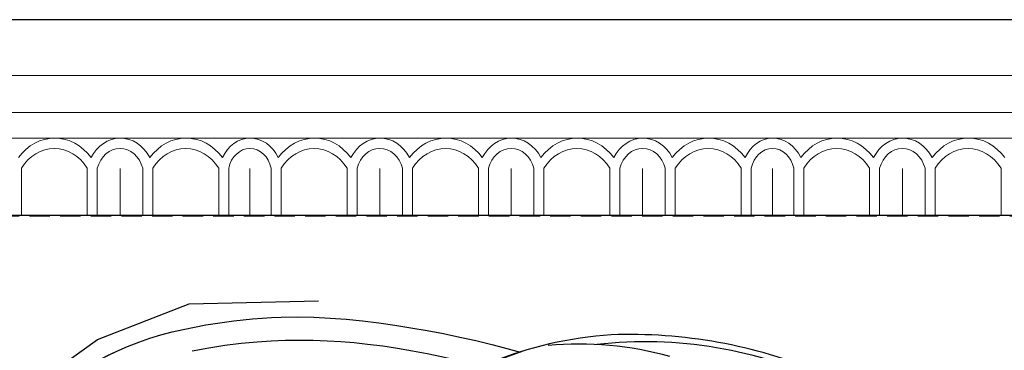
# Model space of a CAD drawing. Units: millimetres. Extents: x 72694 to 77734, y 77221 to 78409.
# Drawn here: x 72986 to 73108, y 77855 to 77896 of the extents above; entities that cross this region are included whole.
import ezdxf
from ezdxf.xclip import XClip

# ---------------------------------------------------------------- set-up
doc = ezdxf.new("R2010")
doc.units = ezdxf.units.MM
doc.header["$XCLIPFRAME"] = 2
doc.linetypes.add('HIDDEN', pattern=[9.524999999999999, 6.35, -3.175])
doc.layers.add('A-04.尺寸標註', color=4, linetype='Continuous')
doc.layers.add('H-08.木作(細線)', color=8, linetype='Continuous')
doc.layers.add('H&K Decorate detail1', color=8, linetype='Continuous', lineweight=5)
doc.styles.add('新細明體', font='PMingLiU.ttf')
doc.dimstyles.new('4', dxfattribs={"dimtxt": 10, "dimasz": 3, "dimexe": 2, "dimexo": 2, "dimgap": 1.2, "dimtad": 2, "dimdec": 0, "dimtxsty": '新細明體', "dimblk": 'ARCHTICK', "dimcen": 5, "dimclrd": 8, "dimclre": 8, "dimclrt": 4, "dimadec": 0, "dimazin": 0, "dimtfac": 1, "dimtdec": 0, "dimtix": 1, "dimtmove": 2, "dimatfit": 3, "dimldrblk": 'OPEN90', "dimfxl": 1.25, "dimlwd": 9, "dimlwe": 9, "dimarcsym": 0})

# ---------------------------------------------------------------- blocks, each defined once
blk = doc.blocks.new('GM-0021-222')
for p, q in [((230, 24.34175529466302), (165, 24.34175529466302)), ((295, 24.34175529466302), (230, 24.34175529466302)), ((360, 24.34175529466302), (295, 24.34175529466302))]:
    blk.add_line(p, q)
at = {"layer": 'H&K Decorate detail1'}
for p, q in [((230, 17.41194866478327), (165, 17.41194866478327)), ((295, 17.41194866478327), (230, 17.41194866478327)), ((360, 17.41194866478327), (295, 17.41194866478327)), ((230, 12.80246424520737), (165, 12.80246424520737)), ((295, 12.80246424520737), (230, 12.80246424520737)), ((360, 12.80246424520737), (295, 12.80246424520737)), ((230, 9.600909469343605), (165, 9.600909469343605)), ((295, 9.600909469343605), (230, 9.600909469343605)), ((360, 9.600909469343605), (295, 9.600909469343605)), ((201.5720756767259, 5.852971666492522), (201.5720756767259, 0)), ((209.7702844548621, 5.841431310866028), (209.7702844548621, 0)), ((211.015184721371, 5.85297166647797), (211.015184721371, 0)), ((213.8423601316026, 5.834096696227789), (213.8423601316026, 0)), ((213.8423601316026, 5.834096696227789), (213.8423601316026, 0)), ((216.6695355418196, 5.841431310866028), (216.6695355418196, 0)), ((217.9144358083286, 5.852971666492522), (217.9144358083286, 0)), ((226.1126445864647, 5.841431310866028), (226.1126445864647, 0)), ((227.3575448529737, 5.85297166647797), (227.3575448529737, 0)), ((230, 5.834096696227789), (230, 0)), ((230, 5.834096696227789), (230, 0)), ((232.6424551470263, 5.841431310866028), (232.6424551470263, 0)), ((233.8873554135353, 5.852971666492522), (233.8873554135353, 0)), ((242.0855641916714, 5.841431310866028), (242.0855641916714, 0)), ((243.3304644581804, 5.85297166647797), (243.3304644581804, 0)), ((246.1576398683974, 5.834096696227789), (246.1576398683974, 0)), ((246.1576398683974, 5.834096696227789), (246.1576398683974, 0)), ((248.984815278629, 5.841431310866028), (248.984815278629, 0)), ((250.2297155451379, 5.852971666492522), (250.2297155451379, 0)), ((258.4279243232741, 5.841431310866028), (258.4279243232741, 0)), ((259.6728245897684, 5.85297166647797), (259.6728245897684, 0)), ((262.5, 5.834096696227789), (262.5, 0)), ((262.5, 5.834096696227789), (262.5, 0)), ((265.3271754102316, 5.841431310866028), (265.3271754102316, 0)), ((266.5720756767259, 5.852971666492522), (266.5720756767259, 0)), ((274.7702844548621, 5.841431310866028), (274.7702844548621, 0)), ((276.015184721371, 5.85297166647797), (276.015184721371, 0)), ((278.8423601316026, 5.834096696227789), (278.8423601316026, 0)), ((278.8423601316026, 5.834096696227789), (278.8423601316026, 0)), ((281.6695355418196, 5.841431310866028), (281.6695355418196, 0)), ((282.9144358083286, 5.852971666492522), (282.9144358083286, 0)), ((291.1126445864647, 5.841431310866028), (291.1126445864647, 0)), ((292.3575448529737, 5.85297166647797), (292.3575448529737, 0)), ((295, 5.834096696227789), (295, 0)), ((295, 5.834096696227789), (295, 0)), ((297.6424551470263, 5.841431310866028), (297.6424551470263, 0)), ((298.8873554135353, 5.852971666492522), (298.8873554135353, 0)), ((307.0855641916714, 5.841431310866028), (307.0855641916714, 0)), ((308.3304644581804, 5.85297166647797), (308.3304644581804, 0)), ((311.1576398683974, 5.834096696227789), (311.1576398683974, 0)), ((311.1576398683974, 5.834096696227789), (311.1576398683974, 0)), ((313.984815278629, 5.841431310866028), (313.984815278629, 0)), ((315.2297155451379, 5.852971666492522), (315.2297155451379, 0)), ((323.4279243232741, 5.841431310866028), (323.4279243232741, 0)), ((295, 1.455191522836685e-11), (249.9999999999854, 1.455191522836685e-11)), ((360, 1.455191522836685e-11), (295, 1.455191522836685e-11))]:
    blk.add_line(p, q, dxfattribs=at)
for centre, major_axis, ratio, start_param, end_param in [((205.7234055525041, 2.441680978474324), (-2.113289605566215e-15, -7.163202819087017), 0.8400000000000792, 2.290634774409988, 3.992550532769597), ((213.8945856183127, 4.515014701581094), (4.001220771314581e-12, -5.08589476777232), 0.8399999999996399, 3.153817591373777, 4.164516335354082), ((213.8945856183127, 4.515014701581094), (-8.71996049738978e-12, -5.085894767772349), 0.8399999999994667, 2.11866897182628, 3.153817591376331), ((222.0657656841067, 2.441680978474324), (-2.113289605566215e-15, -7.163202819087017), 0.8400000000000792, 2.290634774409988, 3.992550532769597), ((230.2578046306444, 4.57490249350667), (0.5667948813011758, -5.00464824560521), 0.8266027114947146, 3.067210874439638, 4.077909618421248), ((229.8506992493931, 4.571141099178931), (-0.5513847767914724, -5.00880950104945), 0.8261163403432534, 2.203144122502011, 3.238292742053272), ((238.0386852893134, 2.441680978474324), (-2.113289605566215e-15, -7.163202819087017), 0.8400000000000792, 2.290634774409988, 3.992550532769597), ((246.209865355122, 4.515014701581094), (3.955543042549277e-12, -5.085894767772327), 0.8399999999996398, 3.153817591373894, 4.16451633535409), ((246.209865355122, 4.515014701581094), (-8.71996049738978e-12, -5.085894767772349), 0.8399999999994667, 2.11866897182628, 3.153817591376331), ((254.3810454209161, 2.441680978474324), (-2.113289605566215e-15, -7.163202819087017), 0.8400000000000792, 2.290634774409988, 3.992550532769597), ((262.5522254867101, 4.515014701581094), (3.955543042549277e-12, -5.085894767772327), 0.8399999999996398, 3.153817591373894, 4.16451633535409), ((262.5522254867101, 4.515014701581094), (-8.71996049738978e-12, -5.085894767772349), 0.8399999999994667, 2.11866897182628, 3.153817591376331), ((270.7234055525041, 2.441680978474324), (-2.113289605566215e-15, -7.163202819087017), 0.8400000000000792, 2.290634774409988, 3.992550532769597), ((278.8945856183127, 4.515014701581094), (4.001220771314581e-12, -5.08589476777232), 0.8399999999996399, 3.153817591373777, 4.164516335354082), ((278.8945856183127, 4.515014701581094), (-8.71996049738978e-12, -5.085894767772349), 0.8399999999994667, 2.11866897182628, 3.153817591376331), ((287.0657656841067, 2.441680978474324), (-2.113289605566215e-15, -7.163202819087017), 0.8400000000000792, 2.290634774409988, 3.992550532769597), ((295.2578046306444, 4.57490249350667), (0.5667948813011758, -5.00464824560521), 0.8266027114947146, 3.067210874439638, 4.077909618421248), ((294.8506992493931, 4.571141099178931), (-0.5513847767914724, -5.00880950104945), 0.8261163403432534, 2.203144122502011, 3.238292742053272), ((303.0386852893134, 2.441680978474324), (-2.113289605566215e-15, -7.163202819087017), 0.8400000000000792, 2.290634774409988, 3.992550532769597), ((311.209865355122, 4.515014701581094), (3.955543042549277e-12, -5.085894767772327), 0.8399999999996398, 3.153817591373894, 4.16451633535409), ((311.209865355122, 4.515014701581094), (-8.71996049738978e-12, -5.085894767772349), 0.8399999999994667, 2.11866897182628, 3.153817591376331), ((319.3810454209161, 2.441680978474324), (-2.113289605566215e-15, -7.163202819087017), 0.8400000000000792, 2.290634774409988, 3.992550532769597), ((205.671180065794, 2.258624087728094), (-3.183144523920486e-15, -6.053907556542979), 0.8400000000002363, 2.2041078192329, 4.079077487946686), ((213.8423601315881, 4.781968687122571), (-2.294210912774514e-13, -3.528497789753601), 0.8399999999999584, 3.14159265358895, 4.407424985515538), ((213.8423601315881, 4.781968687122571), (5.760157999804251e-12, -3.528497789753601), 0.8400000000002651, 1.875760321655164, 3.14159265358693), ((222.0135401973967, 2.258624087728094), (-3.183144523920486e-15, -6.053907556542979), 0.8400000000002363, 2.2041078192329, 4.079077487946686), ((230.1804911554791, 4.841835147148231), (0.4716511068116206, -3.446607790990159), 0.83264339207799, 3.040799507161547, 4.306631839088934), ((229.8195088445063, 4.841835147148231), (-0.471651106784053, -3.446607790992908), 0.832643392079653, 1.976553468076526, 3.242385800006588), ((237.9864598026033, 2.258624087728094), (1.303155605411276e-12, -6.053907556542981), 0.840000000000283, 2.204107819232719, 4.079077487946505), ((246.1576398683974, 4.781968687122571), (-2.294210912774514e-13, -3.528497789753601), 0.8399999999999584, 3.14159265358895, 4.407424985515538), ((246.1576398683974, 4.781968687122571), (8.25089591018387e-12, -3.5284977897536), 0.8400000000003306, 1.875760321654571, 3.141592653586089), ((254.328819934206, 2.258624087728094), (1.303155605411276e-12, -6.053907556542981), 0.840000000000283, 2.204107819232719, 4.079077487946505), ((262.5, 4.781968687122571), (-2.294210912774514e-13, -3.528497789753601), 0.8399999999999584, 3.14159265358895, 4.407424985515538), ((262.5, 4.781968687122571), (8.25089591018387e-12, -3.5284977897536), 0.8400000000003306, 1.875760321654571, 3.141592653586089), ((270.671180065794, 2.258624087728094), (-3.183144523920486e-15, -6.053907556542979), 0.8400000000002363, 2.2041078192329, 4.079077487946686), ((278.8423601315881, 4.781968687122571), (-2.294210912774514e-13, -3.528497789753601), 0.8399999999999584, 3.14159265358895, 4.407424985515538), ((278.8423601315881, 4.781968687122571), (5.760157999804251e-12, -3.528497789753601), 0.8400000000002651, 1.875760321655164, 3.14159265358693), ((287.0135401973967, 2.258624087728094), (-3.183144523920486e-15, -6.053907556542979), 0.8400000000002363, 2.2041078192329, 4.079077487946686), ((295.1804911554791, 4.841835147148231), (0.4716511068116206, -3.446607790990159), 0.83264339207799, 3.040799507161547, 4.306631839088934), ((294.8195088445063, 4.841835147148231), (-0.471651106784053, -3.446607790992908), 0.832643392079653, 1.976553468076526, 3.242385800006588), ((302.9864598026033, 2.258624087728094), (1.303155605411276e-12, -6.053907556542981), 0.840000000000283, 2.204107819232719, 4.079077487946505), ((311.1576398683974, 4.781968687122571), (-2.294210912774514e-13, -3.528497789753601), 0.8399999999999584, 3.14159265358895, 4.407424985515538), ((311.1576398683974, 4.781968687122571), (8.25089591018387e-12, -3.5284977897536), 0.8400000000003306, 1.875760321654571, 3.141592653586089), ((319.328819934206, 2.258624087728094), (1.303155605411276e-12, -6.053907556542981), 0.840000000000283, 2.204107819232719, 4.079077487946505)]:
    blk.add_ellipse(centre, major_axis=major_axis, ratio=ratio, start_param=start_param, end_param=end_param, dxfattribs=at)
blk = doc.blocks.new('_ArchTick')
at = {"color": 0, "linetype": 'ByBlock', "const_width": 0.15}
blk.add_lwpolyline([(-0.5, -0.5), (0.5, 0.5)], dxfattribs=at)
blk = doc.blocks.new('*D125')
at = {"layer": 'A-04.尺寸標註', "color": 8, "linetype": 'HIDDEN', "lineweight": 9, "ltscale": 0.4, "transparency": 16777216}
for p, q in [((73526.79531404059, 77871.79600903668), (72759.21033406408, 77871.79600903668)), ((73469.95821643225, 77710.3055552654), (72759.21033406408, 77710.3055552654))]:
    blk.add_line(p, q, dxfattribs=at)
at = {"layer": 'A-04.尺寸標註', "color": 8, "lineweight": 9, "ltscale": 0.4, "transparency": 16777216}
blk.add_line((72761.21033406408, 77710.3055552654), (72761.21033406408, 77871.79600903668), dxfattribs=at)
at = {"layer": 'DEFPOINTS', "color": 0, "ltscale": 0.4, "transparency": 16777216}
for p in [(72761.21033406408, 77871.79600903668), (73528.79531404059, 77871.79600903668), (73471.95821643225, 77710.3055552654)]:
    blk.add_point(p, dxfattribs=at)
at = {"layer": 'A-04.尺寸標註', "color": 8, "lineweight": 9, "ltscale": 0.4, "transparency": 16777216, "xscale": 3, "yscale": 3, "zscale": 3}
for p, rotation in [((72761.21033406408, 77871.79600903668), 90), ((72761.21033406408, 77710.3055552654), 270)]:
    blk.add_blockref('_ArchTick', p, dxfattribs=dict(at, rotation=rotation))
at = {"layer": 'A-04.尺寸標註', "color": 4, "ltscale": 0.4, "transparency": 16777216, "insert": (72754.37806662222, 77791.05078215101), "char_height": 10, "attachment_point": 5, "rotation": 90, "style": '新細明體'}
blk.add_mtext('161', dxfattribs=at)
blk = doc.blocks.new('_Open90')
at = {"color": 0, "linetype": 'ByBlock', "lineweight": -2}
for p, q in [((-0.5, 0.5), (0, 0)), ((0, 0), (-1, 0)), ((0, 0), (-0.5, -0.5))]:
    blk.add_line(p, q, dxfattribs=at)
blk = doc.blocks.new('SE-21116L-d')
at = {"layer": 'H-08.木作(細線)'}
for points, knots in [([(-12.3583681998025, 116.8560705175844), (-12.86543790372889, 117.1040377768979), (-13.37516039701586, 116.3494150358786), (-12.60459652027203, 115.0269359230053), (-10.25231746478676, 114.6625511534733), (-8.456768592201115, 115.7854480580393), (-7.086342203085223, 117.9233541643073), (-7.18345244885495, 120.7169893995253), (-9.339727789498284, 123.0928392184162), (-12.558227102003, 123.8107751974032), (-18.29833654678805, 121.9594195132215), (-24.13187406206634, 114.3319805800231), (-27.47998978031683, 105.4654355291707), (-30.27082578111003, 93.09154569865882), (-30.29555326071568, 79.00086052374832), (-28.06376439116138, 59.00719919099924), (-23.12744009018934, 44.32793388573668), (-19.64530298114187, 36.56586011351123)], [0, 0, 0, 0, 0.7887450935640947, 1.426843035789494, 4.017988327134912, 6.03198843715787, 8.14956786104461, 11.11355473911516, 13.79819837863843, 17.4782722032905, 21.73548345066293, 31.008204386972, 43.07018915199946, 52.62422103681907, 69.01121008442479, 85.64319170347318, 113.6136598593717, 113.6136598593717, 113.6136598593717, 113.6136598593717]), ([(-16.63386613703915, 122.1587290764667), (-19.34472463430575, 120.5910612084774), (-24.14997633948224, 114.2840417775017), (-27.47998978031683, 105.4654355291707), (-30.27082578111003, 93.09154569865882), (-30.29555326071568, 79.00086052374832), (-28.06376439116138, 59.00719919099924), (-23.12744009018934, 44.32793388573668), (-19.64530298114187, 36.56586011351123)], [21.90248977418563, 21.90248977418563, 21.90248977418563, 21.90248977418563, 31.008204386972, 43.07018915199946, 52.62422103681907, 69.01121008442479, 85.64319170347318, 113.6136598593717, 113.6136598593717, 113.6136598593717, 113.6136598593717]), ([(-16.63386613703915, 122.1587290764667), (-19.34472463430575, 120.5910612084774), (-24.14997633948224, 114.2840417774999), (-27.47998978031683, 105.4654355291707), (-30.27082578111003, 93.09154569865882), (-30.29555326071568, 79.00086052374832), (-28.06536244849849, 59.02151551703923), (-23.13710341360274, 44.35667930546811), (-19.66161042543536, 36.60222809331776)], [21.90248977418563, 21.90248977418563, 21.90248977418563, 21.90248977418563, 31.008204386972, 43.07018915199946, 52.62422103681907, 69.01121008442479, 85.64319170347318, 113.5699887839891, 113.5699887839891, 113.5699887839891, 113.5699887839891]), ([(-24.14759921308359, 105.8165852488858), (-24.97757019384153, 103.1564964456359), (-26.81546277867528, 95.92594281863535), (-27.81733926038578, 83.36963742892408), (-25.81429446474795, 64.71420224169765), (-22.61110101591476, 49.02739296973164), (-17.43556405530035, 35.82870214586478)], [20.49055837691105, 20.49055837691105, 20.49055837691105, 20.49055837691105, 28.88415797718858, 43.71268586502975, 60.70784057573961, 94.5455672858784, 94.5455672858784, 94.5455672858784, 94.5455672858784]), ([(-24.14759921308359, 105.8165852488858), (-24.97757019384153, 103.1564964456359), (-26.81546277867528, 95.92594281863535), (-27.81733926038578, 83.36963742892408), (-25.81429446474795, 64.71420224169765), (-22.61110101591476, 49.02739296973164), (-17.43556405530398, 35.82870214586569)], [20.49055837691105, 20.49055837691105, 20.49055837691105, 20.49055837691105, 28.88415797718858, 43.71268586502975, 60.70784057573961, 94.5455672858784, 94.5455672858784, 94.5455672858784, 94.5455672858784])]:
    blk.add_open_spline(points, degree=3, knots=knots, dxfattribs=at)
blk = doc.blocks.new('SE-21128L-d')
at = {"layer": 'H-08.木作(細線)'}
for centre, radius, start, end in [((21.5229295264362, -2.905306323037166), 53.41009150164142, 138.5015033246249, 170.6126478894533), ((28.07392866245937, -6.749213614459677), 61.67543776628424, 141.4216117530893, 166.2727827181706), ((9.175797519848857, -8.036369267773352), 42.6562654242351, 148.6698235070056, 169.1673887147379), ((15.95068461763731, -2.318293533959604), 48.86787479545927, 167.9467308132795, 204.3102301654603)]:
    blk.add_arc(centre, radius, start, end, dxfattribs=at)

msp = doc.modelspace()

# ---------------------------------------------------------------- linework, layer by layer
at = {"color": 6}
msp.add_lwpolyline([(72784.46257258412, 77871.92286194631), (74284.46257258412, 77871.92286194631)], dxfattribs=at)

# ---------------------------------------------------------------- block references
at = {"color": 7}
msp.add_blockref('GM-0021-222', (72784.46257258412, 77871.92286194631), dxfattribs=at)
at = {"rotation": 285.8785891557779}
msp.add_blockref('SE-21128L-d', (73060.54171398192, 77824.25095040532), dxfattribs=at)
at = {"color": 179, "true_color": 0x222249}
ref = msp.add_blockref('SE-21116L-d', (73109.78981264059, 77819.34760529039), dxfattribs=dict(at, xscale=-1, rotation=83.64552510685498))
XClip(ref).set_block_clipping_path([(-28.69959593047679, 64.84314712438209), (-26.210992976266425, 69.84180975877098), (-24.277592683240073, 72.94940971335745), (-21.642787799835787, 76.49406914075371), (-19.899613942587166, 81.24740229883173), (-20.199074534655665, 94.33980768579931), (-18.378753015902475, 103.8405986421858), (-14.560859293895192, 111.67066373146372), (-9.143229174340377, 110.89487940607069), (-4.720756799462833, 112.64709462657629), (-2.906861695140833, 118.49785942154995), (-4.84930368627829, 123.45763227180578), (-6.717389137033024, 125.21784067210683), (-9.760795203706948, 126.51739903882844), (-17.093168288454763, 125.62587526575953), (-24.224045962284436, 117.67464089338318), (-29.914376320128213, 106.8644248330238), (-32.04696656150918, 90.90102078355267), (-31.83761428941216, 74.75385439881939), (-28.42893062075018, 58.10537609361927), (-25.03822265000781, 44.67960023364867), (-23.232756340614287, 31.38575550499081), (-21.322433313325746, 19.473929916115594), (-17.09747411540593, 3.357401722285431), (-7.034427504739142, -11.995992730400758), (-14.992161580361426, -11.862661693041446), (-22.081453606951982, -7.32229343081417), (-26.947342841216596, -3.9943950735178078), (-31.380588645581156, -7.042010702498374), (-31.278231297517777, -17.856428867191426), (-26.917490026942687, -27.43680031700933), (-11.028115860186517, -32.89591831364669), (-4.454458126347163, -40.81117799007916), (3.1086848668928724, -52.317606872922624), (10.480114444784704, -65.08926694227557), (10.894225335272495, -80.34360355976969), (6.495947472358239, -91.32500447712664), (-0.8880760555330198, -101.9393245329411), (-5.781464751751628, -106.44932031347707), (-10.144251106772572, -107.89973908470711), (-11.912378190390882, -107.72272963431897), (-12.039630466082599, -102.88838150347874), (-14.530521737222443, -98.68484806022025), (-18.18086277259863, -94.87209080869798), (-24.654275561624672, -94.70044926405535), (-29.94313635790604, -97.1377393011644), (-33.007506897090934, -104.85487162330537), (-32.7118342572212, -115.84084855882975), (-28.29307736613555, -122.8351524859172), (-19.272659684051177, -127.60051323796506), (-7.800741641229251, -126.3850872052135), (3.3330408887122758, -122.30726103192137), (13.86698560633522, -113.41029303357936), (25.4367020153295, -99.3549761687027), (32.168436525782454, -81.53424137560069), (34.043180414955714, -63.45557569610537), (32.047483529968304, -36.359388309618225), (18.396707906067604, -6.667031305405544), (5.629211808831315, 11.396901204905589), (-5.493402691630763, 32.642888702990604), (-13.19037885981379, 53.32170076860348), (-16.666492966236547, 63.80807325312344), (-19.33572399741388, 63.6141985883296), (-21.638048330525635, 59.89129514437809), (-23.625976472365437, 55.592400694513344), (-25.29684285518306, 49.96684469122556)])

# ---------------------------------------------------------------- dimensions: what is measured, and where the dimension line sits
at = {"layer": 'A-04.尺寸標註', "color": 8, "ltscale": 0.4}
dim = msp.add_linear_dim(base=(72761.21033406408, 77871.79600903668), p1=(73471.95821643222, 77710.30555526537), p2=(73528.79531404056, 77871.79600903665), angle=90, dimstyle='4', dxfattribs=at)
dim.commit()
dim.dimension.update_dxf_attribs({"geometry": '*D125', "text_midpoint": (72754.37806662222, 77791.05078215101)})

doc.saveas('drawing.dxf')
